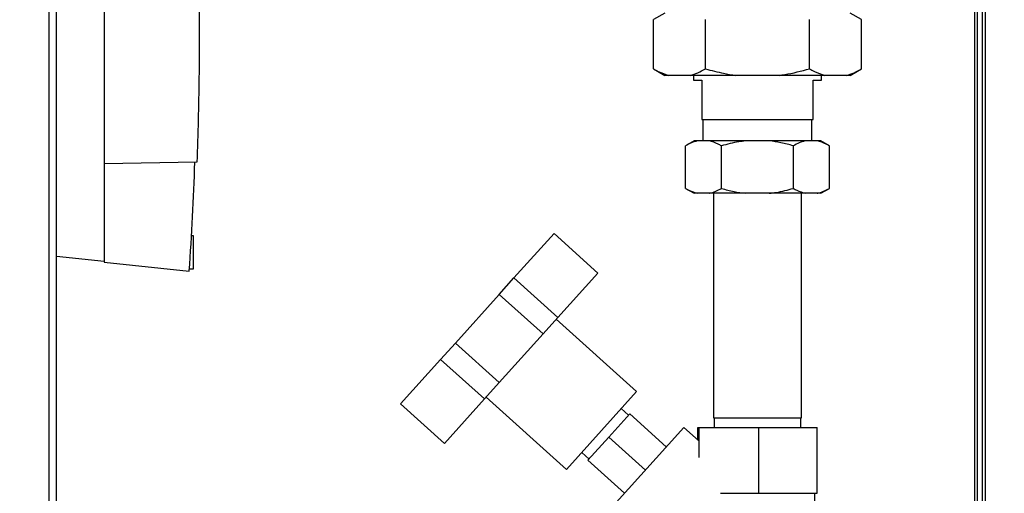
# Paper-space layout 'Blatt3' of a CAD drawing. Units: millimetres. Extents: x 0 to 420, y 0 to 297.
# Drawn here: x 115 to 145, y 162 to 177 of the extents above; entities that cross this region are included whole.
import ezdxf

# ---------------------------------------------------------------- set-up
doc = ezdxf.new("R2010")
doc.units = ezdxf.units.MM
doc.layers.add('1', color=7, linetype='Continuous')
doc.styles.add('SLDTEXTSTYLE1', font='TXT', dxfattribs={"width": 0.605})
doc.dimstyles.new('SLDDIMSTYLE0', dxfattribs={"dimtxt": 3.5, "dimasz": 2.5, "dimexe": 0, "dimexo": 0.0625, "dimgap": 0.875, "dimtad": 1, "dimdec": 0, "dimlfac": 10, "dimrnd": 1e-09, "dimzin": 12, "dimdsep": 46, "dimtxsty": 'SLDTEXTSTYLE1', "dimsah": 1, "dimcen": 0.09, "dimadec": 0, "dimazin": 3, "dimtfac": 1, "dimtdec": 0, "dimtofl": 0, "dimtmove": 0, "dimatfit": 3, "dimfxl": 1, "dimfrac": 2, "dimtolj": 1, "dimtzin": 12, "dimarcsym": 0})

# ---------------------------------------------------------------- blocks, each defined once
blk = doc.blocks.new('_D_28')
at = {"layer": '1'}
for p, q in [((140.263, 254.864), (172.596, 254.864)), ((171.596, 141.164), (171.596, 254.864)), ((111.613, 141.164), (172.596, 141.164))]:
    blk.add_line(p, q, dxfattribs=at)
for points in [[(171.596, 254.864), (171.196, 252.364), (171.996, 252.364)], [(171.596, 141.164), (171.996, 143.664), (171.196, 143.664)]]:
    blk.add_solid(points, dxfattribs=at)
at = {"layer": '1', "insert": (167.084, 192.666), "char_height": 3.5, "attachment_point": 1, "rotation": 90, "style": 'SLDTEXTSTYLE1'}
blk.add_mtext('1137', dxfattribs=at)

psp = doc.layouts.new('Blatt3')

# ---------------------------------------------------------------- linework, layer by layer
at = {"color": 1, "linetype": 'Continuous', "lineweight": 30}
for p, q in [((115.608, 152.564), (115.608, 227.964)), ((143.833, 198.579), (143.833, 154.614))]:
    psp.add_line(p, q, dxfattribs=at)
at = {"color": 7, "linetype": 'Continuous', "lineweight": 30}
for p, q in [((115.838, 152.564), (115.838, 227.964)), ((144.163, 206.764), (144.163, 161.764)), ((143.913, 198.579), (143.913, 155.614)), ((144.063, 198.579), (144.063, 155.614)), ((117.284, 182.714), (117.284, 172.514)), ((134.384, 177.114), (134.038, 176.914)), ((134.038, 175.414), (134.038, 176.914)), ((135.625, 175.414), (135.625, 176.914)), ((138.801, 175.414), (138.801, 176.914)), ((140.388, 176.914), (140.042, 177.114)), ((140.388, 175.414), (140.388, 176.914)), ((134.038, 175.414), (134.384, 175.214)), ((140.042, 175.214), (140.388, 175.414)), ((134.5, 175.214), (134.384, 175.214)), ((135.163, 175.214), (134.5, 175.214)), ((136.549, 175.214), (135.163, 175.214)), ((135.263, 175.214), (135.263, 175.064)), ((137.877, 175.214), (136.549, 175.214)), ((139.263, 175.214), (137.877, 175.214)), ((139.163, 175.064), (139.163, 175.214)), ((139.927, 175.214), (139.263, 175.214)), ((140.042, 175.214), (139.927, 175.214)), ((135.263, 175.064), (135.513, 175.064)), ((135.513, 175.064), (135.513, 173.864)), ((138.913, 175.064), (139.163, 175.064)), ((138.913, 173.864), (138.913, 175.064)), ((135.513, 173.864), (138.913, 173.864)), ((135.551, 173.864), (135.551, 173.214)), ((138.876, 173.214), (138.876, 173.864)), ((135.279, 173.214), (135.019, 173.064)), ((135.019, 171.764), (135.019, 173.064)), ((135.387, 173.214), (135.279, 173.214)), ((135.748, 173.214), (135.387, 173.214)), ((136.851, 173.214), (135.748, 173.214)), ((136.116, 171.764), (136.116, 173.064)), ((137.575, 173.214), (136.851, 173.214)), ((138.678, 173.214), (137.575, 173.214)), ((138.31, 171.764), (138.31, 173.064)), ((139.039, 173.214), (138.678, 173.214)), ((139.147, 173.214), (139.039, 173.214)), ((139.407, 173.064), (139.147, 173.214)), ((139.407, 171.764), (139.407, 173.064)), ((120.118, 172.563), (117.284, 172.514)), ((117.284, 172.514), (117.284, 169.514)), ((135.019, 171.764), (135.279, 171.614)), ((135.387, 171.614), (135.279, 171.614)), ((135.748, 171.614), (135.387, 171.614)), ((136.851, 171.614), (135.748, 171.614)), ((135.868, 171.614), (135.868, 164.764)), ((137.575, 171.614), (136.851, 171.614)), ((138.678, 171.614), (137.575, 171.614)), ((138.558, 164.764), (138.558, 171.614)), ((139.039, 171.614), (138.678, 171.614)), ((139.147, 171.614), (139.039, 171.614)), ((139.147, 171.614), (139.407, 171.764)), ((120.014, 170.314), (119.95, 170.314)), ((120.014, 169.314), (120.014, 170.314)), ((129.787, 169.03), (131.009, 170.387)), ((131.009, 170.387), (132.347, 169.182)), ((117.284, 169.531), (115.838, 169.683)), ((117.284, 169.514), (119.884, 169.24)), ((119.889, 169.314), (120.014, 169.314)), ((131.125, 167.825), (132.347, 169.182)), ((129.336, 168.529), (129.787, 169.03)), ((129.787, 169.03), (131.125, 167.825)), ((127.998, 167.043), (129.336, 168.529)), ((129.336, 168.529), (130.674, 167.325)), ((130.674, 167.325), (131.125, 167.825)), ((133.528, 165.562), (131.075, 167.77)), ((129.335, 165.838), (130.674, 167.325)), ((127.547, 166.542), (127.998, 167.043)), ((127.998, 167.043), (129.335, 165.838)), ((126.325, 165.185), (127.547, 166.542)), ((127.547, 166.542), (128.884, 165.337)), ((128.884, 165.337), (129.335, 165.838)), ((131.386, 163.184), (133.528, 165.562)), ((126.325, 165.185), (127.663, 163.98)), ((127.663, 163.98), (128.884, 165.337)), ((128.934, 165.392), (131.386, 163.184)), ((133.316, 164.879), (132.68, 164.173)), ((133.282, 164.841), (133.059, 165.042)), ((134.43, 163.875), (133.316, 164.879)), ((135.868, 164.764), (138.558, 164.764)), ((135.891, 164.764), (135.891, 164.464)), ((138.535, 164.464), (138.535, 164.764)), ((134.966, 164.469), (132.815, 162.08)), ((135.413, 164.067), (134.966, 164.469)), ((135.393, 164.085), (135.393, 164.464)), ((135.393, 164.464), (135.434, 164.464)), ((135.434, 163.551), (135.434, 164.464)), ((135.434, 164.464), (137.254, 164.464)), ((137.254, 162.464), (137.254, 164.464)), ((137.254, 164.464), (139.033, 164.464)), ((139.033, 162.464), (139.033, 164.464)), ((132.68, 164.173), (132.044, 163.467)), ((133.795, 163.169), (132.68, 164.173)), ((131.855, 163.704), (132.078, 163.504)), ((133.159, 162.463), (132.044, 163.467)), ((136.082, 162.464), (137.254, 162.464)), ((137.254, 162.464), (139.033, 162.464)), ((138.963, 158.869), (138.963, 162.464))]:
    psp.add_line(p, q, dxfattribs=at)
psp.add_arc((10.836, 176.474), 109.288, 356.20462, 357.94838, dxfattribs=at)
for points, knots in [([(120.181, 177.718), (120.185, 176.859), (120.195, 175.14), (120.143, 173.422), (120.118, 172.563)], [0, 0, 0, 0, 0.499971, 1, 1, 1, 1]), ([(134.038, 175.414), (134.087, 175.386), (134.239, 175.301), (134.395, 175.249), (134.5, 175.214)], [0, 0, 0, 0, 0.327834, 1, 1, 1, 1]), ([(135.163, 175.214), (135.241, 175.238), (135.397, 175.288), (135.549, 175.372), (135.625, 175.414)], [0, 0, 0, 0, 0.49856, 1, 1, 1, 1]), ([(135.625, 175.414), (135.81, 175.364), (136.114, 175.281), (136.426, 175.233), (136.549, 175.214)], [0, 0, 0, 0, 0.60547, 1, 1, 1, 1]), ([(137.877, 175.214), (137.933, 175.222), (138.245, 175.267), (138.55, 175.347), (138.801, 175.414)], [0, 0, 0, 0, 0.1783036, 1, 1, 1, 1]), ([(138.801, 175.414), (138.851, 175.386), (139.002, 175.301), (139.158, 175.249), (139.263, 175.214)], [0, 0, 0, 0, 0.327834, 1, 1, 1, 1]), ([(139.927, 175.214), (140.004, 175.238), (140.16, 175.288), (140.312, 175.372), (140.388, 175.414)], [0, 0, 0, 0, 0.49856, 1, 1, 1, 1]), ([(135.387, 173.214), (135.383, 173.213), (135.319, 173.199), (135.195, 173.158), (135.078, 173.095), (135.019, 173.064)], [0, 0, 0, 0, 0.0292918, 0.5128086, 1, 1, 1, 1]), ([(136.116, 173.064), (136.082, 173.083), (135.961, 173.15), (135.837, 173.187), (135.748, 173.214)], [0, 0, 0, 0, 0.284623, 1, 1, 1, 1]), ([(136.851, 173.214), (136.781, 173.205), (136.532, 173.174), (136.29, 173.11), (136.116, 173.064)], [0, 0, 0, 0, 0.2845876, 1, 1, 1, 1]), ([(138.31, 173.064), (138.183, 173.098), (137.941, 173.164), (137.692, 173.198), (137.575, 173.214)], [0, 0, 0, 0, 0.526183, 1, 1, 1, 1]), ([(138.678, 173.214), (138.674, 173.213), (138.61, 173.199), (138.486, 173.158), (138.369, 173.095), (138.31, 173.064)], [0, 0, 0, 0, 0.029292, 0.512809, 1, 1, 1, 1]), ([(139.407, 173.064), (139.373, 173.083), (139.252, 173.15), (139.128, 173.187), (139.039, 173.214)], [0, 0, 0, 0, 0.284623, 1, 1, 1, 1]), ([(135.019, 171.764), (135.053, 171.744), (135.174, 171.677), (135.298, 171.64), (135.387, 171.614)], [0, 0, 0, 0, 0.284623, 1, 1, 1, 1]), ([(135.748, 171.614), (135.752, 171.614), (135.816, 171.628), (135.94, 171.669), (136.057, 171.732), (136.116, 171.764)], [0, 0, 0, 0, 0.029292, 0.512809, 1, 1, 1, 1]), ([(136.116, 171.764), (136.243, 171.729), (136.485, 171.663), (136.734, 171.63), (136.851, 171.614)], [0, 0, 0, 0, 0.526183, 1, 1, 1, 1]), ([(137.575, 171.614), (137.646, 171.622), (137.894, 171.653), (138.137, 171.718), (138.31, 171.764)], [0, 0, 0, 0, 0.2845876, 1, 1, 1, 1]), ([(138.31, 171.764), (138.344, 171.744), (138.465, 171.677), (138.589, 171.64), (138.678, 171.614)], [0, 0, 0, 0, 0.284623, 1, 1, 1, 1]), ([(139.039, 171.614), (139.043, 171.614), (139.107, 171.628), (139.231, 171.669), (139.348, 171.732), (139.407, 171.764)], [0, 0, 0, 0, 0.0292918, 0.5128086, 1, 1, 1, 1])]:
    psp.add_open_spline(points, degree=3, knots=knots, dxfattribs=at)

# ---------------------------------------------------------------- dimensions: what is measured, and where the dimension line sits
at = {"layer": '1'}
dim = psp.add_linear_dim(base=(171.596, 254.864), p1=(110.613, 141.164), p2=(139.263, 254.864), angle=90, dimstyle='SLDDIMSTYLE0', dxfattribs=at)
dim.commit()
dim.dimension.update_dxf_attribs({"geometry": '_D_28', "text_midpoint": (171.596, 198.014), "dimtype": 160})

doc.saveas('drawing.dxf')
